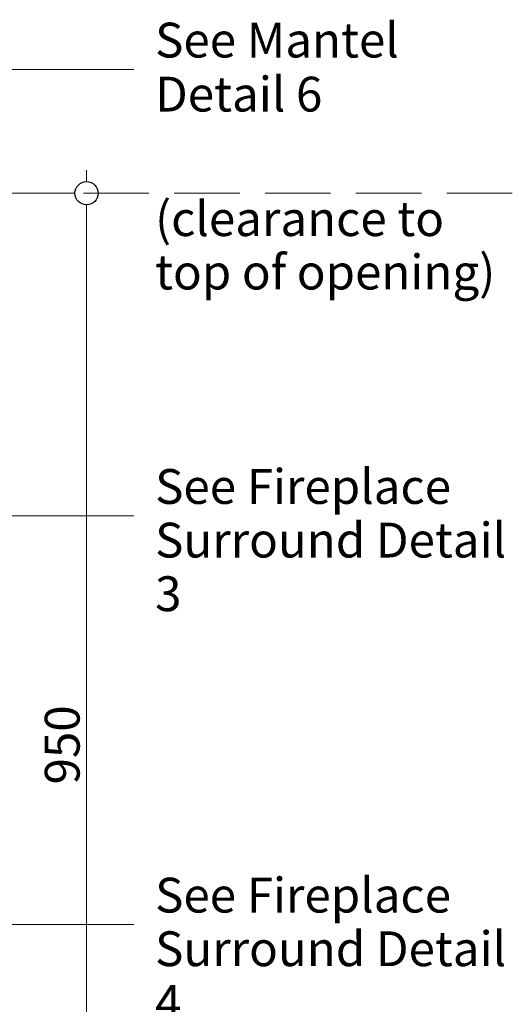
# Model space of a CAD drawing. Units: millimetres. Extents: x -8184 to 7632, y -744 to 4425.
# Drawn here: x 3222 to 3646, y 208 to 1056 of the extents above; entities that cross this region are included whole.
import ezdxf

# ---------------------------------------------------------------- set-up
doc = ezdxf.new("R2010")
doc.units = ezdxf.units.MM
doc.header["$MEASUREMENT"] = 0
doc.linetypes.add('Hidden Line', pattern=[78.244445, 56.444445, -21.8])
for name, color, linetype, lineweight in [('0_Pen_No__2', 8, 'Continuous', 15), ('0_Pen_No__46', 5, 'Continuous', 35), ('Annotation - Text_Pen_No__1', 7, 'Continuous', 13)]:
    doc.layers.add(name, color=color, linetype=linetype, lineweight=lineweight)
doc.layers.add('0_Pen_No__5', color=7, linetype='Continuous', lineweight=25, true_color=0x40a5ff)
doc.styles.add('GENERATED_STYLE_1', font='txt')
doc.dimstyles.new('GENERATED_STYLE__3', dxfattribs={"dimtxt": 30, "dimasz": 38, "dimexe": 0.18, "dimexo": 4, "dimgap": 0.09, "dimtad": 1, "dimdec": 0, "dimzin": 0, "dimdsep": 46, "dimtxsty": 'GENERATED_STYLE_1', "dimblk": 'ARROWHEAD_1', "dimblk1": 'ARROWHEAD_1', "dimblk2": 'ARROWHEAD_1', "dimcen": 0.09, "dimclrd": 8, "dimclre": 8, "dimclrt": 5, "dimadec": 0, "dimazin": 0, "dimtfac": 1, "dimtdec": 4, "dimtmove": 0, "dimatfit": 3, "dimfxl": 0, "dimtolj": 1, "dimtzin": 0, "dimarcsym": 0})

# ---------------------------------------------------------------- blocks, each defined once
blk = doc.blocks.new('Line_7', base_point=(3121.01, 628.84))
at = {"layer": '0_Pen_No__2', "linetype": 'Continuous'}
blk.add_line((3121.01, 628.84), (3320.36, 628.84), dxfattribs=at)
at = {"layer": '0_Pen_No__5', "linetype": 'Continuous'}
for q in [(3141.01, 648.84), (3141.01, 608.84)]:
    blk.add_line((3121.01, 628.84), q, dxfattribs=at)
blk = doc.blocks.new('*D40')
at = {"layer": '0_Pen_No__2', "linetype": 'Continuous'}
for p, q in [((3279.53, 916.74), (3279.53, 926.74)), ((3269.53, 906.74), (3242.03, 906.74)), ((3317.03, 906.74), (3289.53, 906.74)), ((3279.53, -33.26), (3279.53, 896.74)), ((3269.53, -43.26), (3242.03, -43.26)), ((3317.03, -43.26), (3289.53, -43.26))]:
    blk.add_line(p, q, dxfattribs=at)
at = {"layer": '0_Pen_No__5', "linetype": 'Continuous'}
for centre in [(3279.53, 906.74), (3279.53, -43.26)]:
    blk.add_circle(centre, 10, dxfattribs=at)
at = {"layer": '0_Pen_No__46', "insert": (3273.53, 397.42), "char_height": 30, "attachment_point": 7, "rotation": 90, "style": 'GENERATED_STYLE_1'}
blk.add_mtext('\\A1;{\\fArial|b0|i0|c0|p34;950}', dxfattribs=at)
blk = doc.blocks.new('ARROWHEAD_1')
at = {"color": 0, "linetype": 'Continuous', "lineweight": 0}
blk.add_line((0, 0), (-1, 0), dxfattribs=at)
blk.add_circle((0, 0), 0.25, dxfattribs=at)

msp = doc.modelspace()

# ---------------------------------------------------------------- linework, layer by layer
at = {"layer": '0_Pen_No__2', "linetype": 'Continuous'}
for p, q in [((3141.77, 1013.42), (3320.36, 1013.42)), ((3176.4, 276.76), (3320.36, 276.76))]:
    msp.add_line(p, q, dxfattribs=at)
at = {"layer": '0_Pen_No__2', "linetype": 'Hidden Line'}
msp.add_line((3646.18, 906.74), (2602.45, 906.74), dxfattribs=at)

# ---------------------------------------------------------------- block references
at = {"color": 8, "linetype": 'Continuous', "lineweight": 15}
msp.add_blockref('Line_7', (3121.01, 628.84), dxfattribs=at)

# ---------------------------------------------------------------- texts
at = {"layer": 'Annotation - Text_Pen_No__1', "linetype": 'Continuous', "char_height": 30, "attachment_point": 1, "style": 'GENERATED_STYLE_1'}
for s, insert, width, line_spacing_factor in [('\\A1;{\\fArial|b0|i0|c0|p34;See Mantel  Detail 6}', (3338.53, 1053.71), 330.624, 0.930872), ('\\A1;{\\fArial|b0|i0|c0|p34;See Fireplace Surround Detail 3}', (3338.53, 669.13), 330.624, 0.923773), ('\\A1;{\\fArial|b0|i0|c0|p34;See Fireplace Surround Detail 4}', (3338.53, 317.04), 333.6285, 0.92341)]:
    msp.add_mtext(s, dxfattribs=dict(at, insert=insert, width=width, line_spacing_factor=line_spacing_factor))
at = {"layer": 'Annotation - Text_Pen_No__1', "linetype": 'Continuous', "insert": (3338.53, 899.88), "char_height": 30, "attachment_point": 1, "line_spacing_factor": 0.919932, "style": 'GENERATED_STYLE_1'}
msp.add_mtext('\\A1;{\\fArial|b0|i0|c0|p34;(clearance to\\P\\fArial|b0|i0|c0|p34;top of opening)}', dxfattribs=at)

# ---------------------------------------------------------------- dimensions: what is measured, and where the dimension line sits
at = {"color": 8, "linetype": 'Continuous', "lineweight": 15}
dim = msp.add_linear_dim(base=(3279.53, 906.74), p1=(3233.63, -43.26), p2=(3240.02, 906.74), angle=90, dimstyle='GENERATED_STYLE__3', dxfattribs=at)
dim.commit()
dim.dimension.update_dxf_attribs({"geometry": '*D40', "text_midpoint": (3258.53, 431.74), "dimtype": 160, "text_rotation": 90})

doc.saveas('drawing.dxf')
